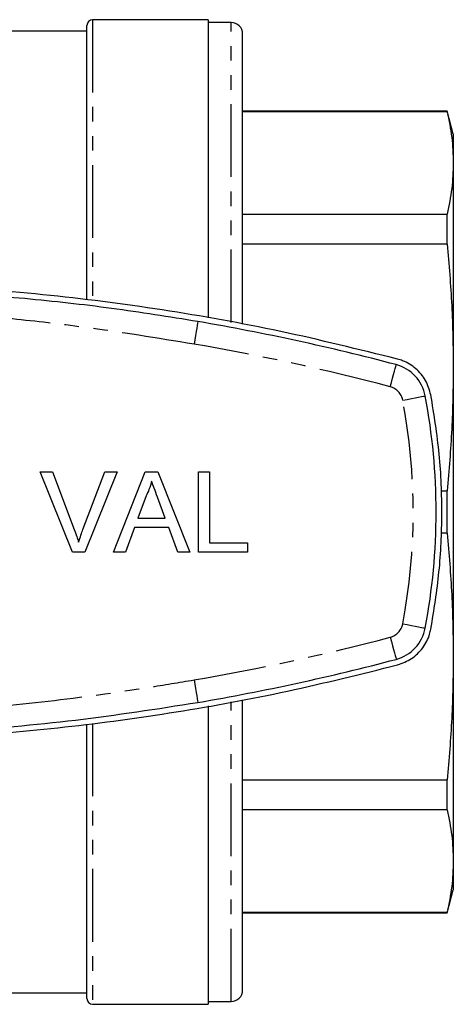
# Model space of a CAD drawing. Extents: x 147 to 259, y 9 to 283.
# Drawn here: x 221 to 259, y 9 to 95 of the extents above; entities that cross this region are included whole.
import ezdxf

# ---------------------------------------------------------------- set-up
doc = ezdxf.new("R2010")
doc.units = 0
doc.linetypes.add('PHANTOM', pattern=[12.7, 6.35, -1.27, 1.27, -1.27, 1.27, -1.27])
doc.layers.get('0').update_dxf_attribs({"linetype": 'CONTINUOUS'})

msp = doc.modelspace()

# ---------------------------------------------------------------- linework, layer by layer
at = {"color": 7, "linetype": 'CONTINUOUS'}
for p, q in [((237.51, 95.088), (227.41, 95.088)), ((237.51, 95.088), (237.51, 69.036)), ((239.51, 94.838), (237.51, 94.838)), ((226.91, 94.088), (212.295, 94.088)), ((226.91, 70.611), (226.91, 94.588)), ((240.51, 68.481), (240.51, 93.838)), ((258.374, 87.088), (240.51, 87.088)), ((258.374, 87.039), (240.51, 87.039)), ((258.91, 85.088), (258.374, 87.088)), ((258.374, 87.039), (258.374, 87.088)), ((258.91, 85.088), (258.91, 82.576)), ((258.91, 82.576), (258.91, 64.716)), ((240.51, 78.113), (258.374, 78.113)), ((258.374, 75.491), (258.374, 78.113)), ((258.374, 75.491), (240.51, 75.491)), ((258.91, 64.716), (258.91, 39.459)), ((222.828, 55.588), (223.897, 55.588)), ((225.65, 48.588), (222.828, 55.588)), ((223.897, 55.588), (225.802, 50.571)), ((226.566, 50.571), (228.474, 55.588)), ((229.544, 55.588), (226.72, 48.588)), ((228.474, 55.588), (229.544, 55.588)), ((229.222, 48.588), (232.001, 55.588)), ((232.001, 55.588), (233.114, 55.588)), ((233.114, 55.588), (235.894, 48.588)), ((236.641, 55.588), (237.628, 55.588)), ((236.641, 48.588), (236.641, 55.588)), ((237.628, 55.588), (237.628, 49.395)), ((232.08, 53.487), (231.363, 51.549)), ((233.752, 51.549), (233.072, 53.389)), ((257.819, 53.942), (258.374, 53.942)), ((258.374, 50.233), (258.374, 53.942)), ((231.066, 50.742), (230.269, 48.588)), ((234.05, 50.742), (231.066, 50.742)), ((231.363, 51.549), (233.752, 51.549)), ((234.846, 48.588), (234.05, 50.742)), ((258.374, 50.233), (257.827, 50.233)), ((237.628, 49.395), (240.949, 49.395)), ((240.949, 49.395), (240.949, 48.588)), ((226.72, 48.588), (225.65, 48.588)), ((230.269, 48.588), (229.222, 48.588)), ((235.894, 48.588), (234.846, 48.588)), ((240.949, 48.588), (236.641, 48.588)), ((258.91, 39.459), (258.91, 21.6)), ((240.51, 10.338), (240.51, 35.687)), ((237.51, 35.153), (237.51, 9.088)), ((226.91, 9.588), (226.91, 33.541)), ((240.51, 28.685), (258.374, 28.685)), ((258.374, 26.063), (258.374, 28.685)), ((258.374, 26.063), (240.51, 26.063)), ((258.91, 21.6), (258.91, 19.088)), ((258.374, 17.088), (258.91, 19.088)), ((240.51, 17.137), (258.374, 17.137)), ((240.51, 17.088), (258.374, 17.088)), ((258.374, 17.088), (258.374, 17.137)), ((217.141, 10.088), (226.91, 10.088)), ((227.41, 9.088), (237.51, 9.088)), ((237.51, 9.338), (239.51, 9.338))]:
    msp.add_line(p, q, dxfattribs=at)
at = {"color": 8, "linetype": 'PHANTOM'}
for p, q in [((227.41, 95.088), (227.41, 70.529)), ((239.51, 68.651), (239.51, 94.838)), ((239.51, 9.338), (239.51, 35.496)), ((227.41, 33.608), (227.41, 9.088))]:
    msp.add_line(p, q, dxfattribs=at)
at = {"color": 8, "linetype": 'PHANTOM', "flags": 128}
for points in [[(236.6, 68.723), (236.594, 68.685), (236.574, 68.573), (236.543, 68.39), (236.501, 68.145), (236.45, 67.847), (236.392, 67.506), (236.328, 67.136), (236.262, 66.751)], [(253.404, 63.024), (253.504, 63.401), (253.599, 63.764), (253.688, 64.098), (253.765, 64.391), (253.829, 64.632), (253.876, 64.81), (253.905, 64.92), (253.915, 64.958)], [(254.494, 61.853), (254.877, 61.925), (255.246, 61.995), (255.586, 62.06), (255.884, 62.116), (256.128, 62.162), (256.31, 62.197), (256.421, 62.218), (256.459, 62.225)], [(254.494, 42.323), (254.877, 42.25), (255.246, 42.18), (255.586, 42.116), (255.884, 42.06), (256.128, 42.013), (256.31, 41.979), (256.421, 41.958), (256.459, 41.951)], [(253.404, 41.152), (253.504, 40.774), (253.599, 40.412), (253.688, 40.077), (253.765, 39.784), (253.829, 39.544), (253.876, 39.365), (253.905, 39.255), (253.915, 39.218)], [(236.262, 37.424), (236.328, 37.04), (236.392, 36.67), (236.45, 36.329), (236.501, 36.03), (236.543, 35.785), (236.574, 35.603), (236.594, 35.491), (236.6, 35.453)]]:
    msp.add_lwpolyline(points, dxfattribs=at)
at = {"color": 7, "linetype": 'CONTINUOUS'}
for centre, radius, start, end in [((227.41, 94.588), 0.5, 90, 180), ((239.51, 93.838), 1, 0, 90), ((202.91, -127.912), 199.5, 75.1871, 80.27782), ((253.02, 61.574), 3.5, 10.71957, 75.1871), ((202.91, 52.088), 54.5, 349.28043, 10.71957), ((253.02, 42.602), 3.5, 284.8129, 349.28043), ((202.91, 232.088), 199.5, 279.72218, 284.8129), ((239.51, 10.338), 1, 270, 0), ((227.41, 9.588), 0.5, 180, 270)]:
    msp.add_arc(centre, radius, start, end, dxfattribs=at)
at = {"color": 8, "linetype": 'PHANTOM'}
for centre, radius, start, end in [((202.91, -127.912), 197.5, 75.1871, 80.27782), ((253.02, 61.574), 1.5, 10.71957, 75.1871), ((202.91, 52.088), 52.5, 349.28043, 10.71957), ((253.02, 42.602), 1.5, 284.8129, 349.28043), ((202.91, 232.088), 197.5, 279.72218, 284.8129)]:
    msp.add_arc(centre, radius, start, end, dxfattribs=at)
at = {"color": 7, "linetype": 'CONTINUOUS'}
for points, knots in [([(258.374, 87.039), (258.529, 86.297), (258.838, 84.811), (258.886, 83.321), (258.91, 82.576)], [0, 0, 0, 0, 0.499517, 1, 1, 1, 1]), ([(258.91, 82.576), (258.886, 81.832), (258.838, 80.342), (258.529, 78.856), (258.374, 78.113)], [0, 0, 0, 0, 0.4994853, 1, 1, 1, 1]), ([(258.374, 75.491), (258.529, 73.699), (258.838, 70.113), (258.886, 66.517), (258.91, 64.716)], [0, 0, 0, 0, 0.499517, 1, 1, 1, 1]), ([(254.043, 65.441), (250.649, 66.283), (243.858, 67.969), (233.507, 69.819), (222.972, 71.177), (212.267, 71.965), (201.431, 72.179), (190.939, 71.818), (180.825, 70.946), (171.077, 69.614), (161.37, 67.832), (154.975, 66.238), (151.778, 65.441)], [0, 0, 0, 0, 0.101648, 0.203372, 0.305017, 0.409618, 0.514306, 0.618907, 0.713666, 0.808424, 0.904212, 1, 1, 1, 1]), ([(236.6, 68.723), (234.09, 69.124), (229.069, 69.927), (221.482, 70.767), (213.829, 71.34), (206.118, 71.611), (198.363, 71.587), (189.613, 71.212), (179.871, 70.377), (172.775, 69.275), (169.221, 68.723)], [0, 0, 0, 0, 0.112725, 0.225496, 0.338221, 0.452652, 0.56713, 0.68156, 0.840521, 1, 1, 1, 1]), ([(256.95, 62.318), (256.824, 62.751), (256.57, 63.617), (255.673, 64.66), (254.766, 65.222), (254.191, 65.396), (254.043, 65.441)], [0, 0, 0, 0, 0.298597, 0.597162, 0.896582, 1, 1, 1, 1]), ([(258.91, 64.716), (258.886, 62.92), (258.838, 59.323), (258.529, 55.737), (258.374, 53.942)], [0, 0, 0, 0, 0.499485, 1, 1, 1, 1]), ([(256.95, 41.858), (257.22, 43.521), (257.759, 46.848), (257.98, 51.965), (257.783, 57.146), (257.228, 60.594), (256.95, 62.318)], [0, 0, 0, 0, 0.24555, 0.4911, 0.74555, 1, 1, 1, 1]), ([(232.558, 54.78), (232.491, 54.53), (232.372, 54.084), (232.169, 53.67), (232.08, 53.487)], [0, 0, 0, 0, 0.5599147, 1, 1, 1, 1]), ([(233.072, 53.389), (232.976, 53.649), (232.804, 54.112), (232.633, 54.576), (232.558, 54.78)], [0, 0, 0, 0, 0.560002, 1, 1, 1, 1]), ([(225.802, 50.571), (225.88, 50.362), (226.02, 49.989), (226.135, 49.608), (226.186, 49.44)], [0, 0, 0, 0, 0.559998, 1, 1, 1, 1]), ([(226.186, 49.44), (226.25, 49.653), (226.366, 50.034), (226.505, 50.407), (226.566, 50.571)], [0, 0, 0, 0, 0.559972, 1, 1, 1, 1]), ([(258.374, 50.233), (258.529, 48.442), (258.838, 44.856), (258.886, 41.259), (258.91, 39.459)], [0, 0, 0, 0, 0.499517, 1, 1, 1, 1]), ([(254.043, 38.735), (254.467, 38.893), (255.316, 39.209), (256.296, 40.185), (256.787, 41.131), (256.918, 41.714), (256.95, 41.858)], [0, 0, 0, 0, 0.300732, 0.601494, 0.901442, 1, 1, 1, 1]), ([(151.778, 38.735), (155.172, 37.892), (161.962, 36.207), (172.313, 34.357), (182.849, 32.999), (193.553, 32.211), (204.39, 31.996), (214.882, 32.357), (224.995, 33.229), (234.744, 34.561), (244.451, 36.344), (250.845, 37.938), (254.043, 38.735)], [0, 0, 0, 0, 0.101648, 0.203372, 0.305017, 0.409618, 0.514306, 0.618907, 0.713666, 0.808424, 0.904212, 1, 1, 1, 1]), ([(258.91, 39.459), (258.886, 37.663), (258.838, 34.066), (258.529, 30.48), (258.374, 28.685)], [0, 0, 0, 0, 0.4994853, 1, 1, 1, 1]), ([(169.221, 35.453), (171.73, 35.051), (176.751, 34.248), (184.339, 33.409), (191.992, 32.836), (199.702, 32.564), (207.457, 32.589), (216.207, 32.964), (225.949, 33.799), (233.046, 34.901), (236.6, 35.453)], [0, 0, 0, 0, 0.112725, 0.225496, 0.338221, 0.452652, 0.56713, 0.68156, 0.840521, 1, 1, 1, 1]), ([(258.374, 26.063), (258.529, 25.321), (258.838, 23.835), (258.886, 22.345), (258.91, 21.6)], [0, 0, 0, 0, 0.499517, 1, 1, 1, 1]), ([(258.91, 21.6), (258.886, 20.856), (258.838, 19.366), (258.529, 17.88), (258.374, 17.137)], [0, 0, 0, 0, 0.499485, 1, 1, 1, 1])]:
    msp.add_open_spline(points, degree=3, knots=knots, dxfattribs=at)
at = {"color": 8, "linetype": 'PHANTOM'}
for points in [[(236.262, 66.751), (233.056, 67.27), (227.785, 68.124), (220.401, 68.98), (214.495, 69.484), (207.706, 69.837), (200.034, 69.907), (191.15, 69.516), (182.3, 68.669), (175.11, 67.679), (170.873, 66.971), (169.558, 66.751)], [(169.558, 37.424), (172.764, 36.905), (178.036, 36.052), (185.419, 35.195), (191.325, 34.692), (198.114, 34.339), (205.787, 34.268), (214.671, 34.66), (223.52, 35.507), (230.711, 36.496), (234.947, 37.204), (236.262, 37.424)]]:
    msp.add_open_spline(points, degree=3, knots=[0, 0, 0, 0, 0.145242, 0.238827, 0.332409, 0.410313, 0.542869, 0.675429, 0.807887, 0.94036, 1, 1, 1, 1], dxfattribs=at)

doc.saveas('drawing.dxf')
